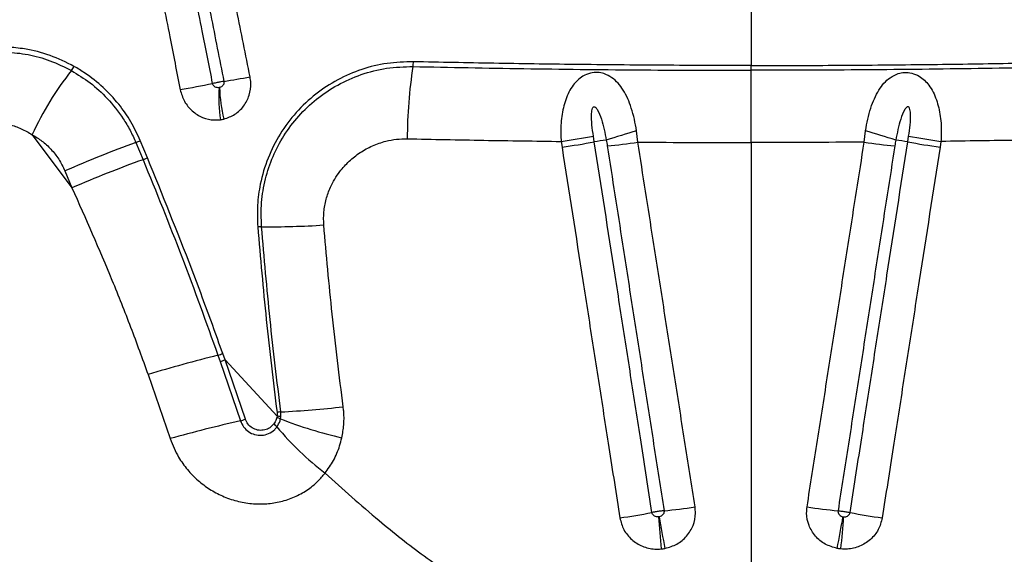
# Model space of a CAD drawing. Units: millimetres. Extents: x 89 to 263, y 87 to 230.
# Drawn here: x 175 to 178, y 120 to 122 of the extents above; entities that cross this region are included whole.
import ezdxf

# ---------------------------------------------------------------- set-up
doc = ezdxf.new("R2010")
doc.units = ezdxf.units.MM

msp = doc.modelspace()

# ---------------------------------------------------------------- linework, layer by layer
at = {"color": 7, "linetype": 'Continuous', "lineweight": 25}
for p, q in [((176.898, 121.5397), (176.898, 121.3847)), ((176.898, 121.3719), (176.898, 121.3847)), ((174.9847, 121.2006), (175.0903, 121.0592)), ((176.4809, 121.1814), (176.4786, 121.1967)), ((176.5967, 121.1807), (176.5933, 121.211)), ((177.1994, 121.1807), (177.2028, 121.211)), ((177.3152, 121.1814), (177.3175, 121.1967)), ((175.2605, 121.1799), (175.2796, 121.1341)), ((175.2914, 121.1391), (175.2722, 121.1849)), ((176.3925, 121.1827), (176.3949, 121.1674)), ((176.898, 121.1796), (176.898, 119.7449)), ((177.4036, 121.1827), (177.4012, 121.1674)), ((175.0717, 121.104), (175.0903, 121.0592)), ((175.4978, 120.6016), (175.4918, 120.6182)), ((175.4791, 120.6136), (175.4849, 120.597)), ((175.4849, 120.597), (175.5392, 120.439)), ((175.4978, 120.6016), (175.6363, 120.4517)), ((175.5521, 120.4434), (175.4978, 120.6016)), ((175.2929, 120.5625), (175.3517, 120.3917)), ((175.6363, 120.4619), (175.6363, 120.4517)), ((175.6464, 120.4495), (175.6464, 120.4628)), ((175.6363, 120.4517), (175.6356, 120.4476)), ((175.6456, 120.4443), (175.6464, 120.4495))]:
    msp.add_line(p, q, dxfattribs=at)
for centre, radius, start, end in [((175.0458, 121.4038), 0.0544, 323.1192, 336.9786), ((177.197, 121.1909), 1.214, 170.9415, 180.0515), ((175.9179, 121.3946), 0.0813, 351.0588, 0.1301), ((175.7061, 120.8756), 0.7913, 141.2241, 155.7441), ((175.0195, 124.2707), 2.9666, 279.2197, 280.587), ((173.8739, 129.5057), 8.3224, 280.41568, 281.02133), ((175.8599, 121.2993), 0.3789, 175.9958, 188.9255), ((175.8522, 121.3333), 0.3689, 181.1183, 194.2891), ((176.1086, 123.2037), 2.0408, 277.9976, 280.4444), ((177.5868, 117.8444), 3.5101, 106.4418, 107.8171), ((176.2093, 117.8444), 3.5101, 72.1829, 73.5582), ((177.6875, 123.2037), 2.0408, 259.5556, 262.0024), ((176.3695, 118.1455), 3.2307, 110.0765, 113.685), ((175.1732, 121.3987), 0.2356, 291.7392, 294.8479), ((176.111, 123.1861), 2.0385, 278.0063, 280.4557), ((176.5518, 120.8142), 0.374, 95.9929, 100.9265), ((176.3722, 122.7028), 1.5386, 275.3369, 278.3897), ((177.4239, 122.7028), 1.5386, 261.6103, 264.6631), ((177.2443, 120.8142), 0.374, 79.0735, 84.0071), ((177.6851, 123.1861), 2.0385, 259.5443, 261.9937), ((176.4306, 117.9479), 3.3877, 109.8616, 113.3047), ((175.1887, 121.3649), 0.2481, 291.5077, 294.4608), ((175.6179, 123.1466), 2.191, 269.4039, 273.7408), ((175.5944, 120.8092), 0.1466, 89.7492, 93.6946), ((175.313, 121.0974), 0.5115, 288.9502, 290.4681), ((176.6063, 116.1436), 4.6099, 104.1529, 106.5529), ((175.3172, 121.0849), 0.516, 288.973, 290.4844), ((175.6589, 120.2675), 0.1957, 93.6779, 96.6474), ((175.5072, 123.1654), 2.7062, 272.9482, 276.4769), ((176.4166, 116.5706), 3.9667, 102.7791, 105.5728), ((175.402, 120.8652), 0.4477, 287.8503, 289.5878), ((175.6192, 120.3818), 0.0678, 67.0981, 75.9757), ((175.6249, 120.3731), 0.0794, 74.2374, 81.7117), ((176.0651, 121.5171), 1.1519, 248.6413, 257.1442), ((175.5963, 120.3916), 0.0504, 38.1605, 51.0328), ((176.2618, 120.9471), 0.8165, 219.9526, 232.442), ((176.5272, 121.6934), 1.5, 275.3266, 278.5014), ((177.2689, 121.6934), 1.5, 261.4986, 264.6734), ((176.2867, 122.024), 1.8618, 278.0966, 280.762), ((178.6754, 120.3143), 2.028, 183.697, 186.1215), ((178.502, 120.482), 1.8726, 189.1628, 191.7861), ((175.2941, 120.482), 1.8726, 348.2139, 350.8372), ((175.1207, 120.3143), 2.028, 353.8785, 356.303), ((177.5094, 122.024), 1.8618, 259.238, 261.9034)]:
    msp.add_arc(centre, radius, start, end, dxfattribs=at)
for points, knots in [([(175.1855, 122.3004), (175.1971, 122.2415), (175.2145, 122.1531), (175.2435, 122.0058), (175.2638, 121.9026), (175.2841, 121.7995), (175.2957, 121.7406), (175.3102, 121.6669), (175.3219, 121.608), (175.3364, 121.5343), (175.3497, 121.4668), (175.3647, 121.3905), (175.3739, 121.3438), (175.3785, 121.3204)], [0, 0, 0, 0, 0.180383, 0.270574, 0.450958, 0.496054, 0.586247, 0.631343, 0.721536, 0.766633, 0.856826, 0.928413, 1, 1, 1, 1]), ([(175.4649, 121.3367), (175.4603, 121.3601), (175.4511, 121.4069), (175.436, 121.4831), (175.4227, 121.5507), (175.4082, 121.6243), (175.3965, 121.6833), (175.382, 121.7569), (175.3704, 121.8159), (175.35, 121.919), (175.3297, 122.0221), (175.3006, 122.1694), (175.2831, 122.2578), (175.2715, 122.3167)], [0, 0, 0, 0, 0.071586, 0.143172, 0.233365, 0.278461, 0.368653, 0.41375, 0.503942, 0.549038, 0.729423, 0.819615, 1, 1, 1, 1]), ([(175.3048, 122.3027), (175.3215, 122.2181), (175.3499, 122.0747), (175.3899, 121.8724), (175.4249, 121.6958), (175.4598, 121.5191), (175.4831, 121.4013), (175.4948, 121.3424)], [0, 0, 0, 0, 0.264042, 0.448029, 0.632018, 0.816008, 1, 1, 1, 1]), ([(175.5645, 121.3546), (175.5527, 121.4135), (175.5292, 121.5313), (175.4938, 121.7079), (175.4584, 121.8846), (175.4179, 122.0869), (175.3891, 122.2303), (175.3722, 122.3148)], [0, 0, 0, 0, 0.18399, 0.367978, 0.551965, 0.735951, 1, 1, 1, 1]), ([(175.0958, 121.3825), (175.0748, 121.3929), (175.0322, 121.4139), (174.9716, 121.4291), (174.9334, 121.4325), (174.9179, 121.4338)], [0, 0, 0, 0, 0.3663, 0.743138, 1, 1, 1, 1]), ([(174.9157, 121.4209), (174.935, 121.4191), (174.9739, 121.4155), (175.0327, 121.3992), (175.0702, 121.3806), (175.0892, 121.3711)], [0, 0, 0, 0, 0.326594, 0.659538, 1, 1, 1, 1]), ([(175.2722, 121.1849), (175.2643, 121.2019), (175.2482, 121.2362), (175.2147, 121.2839), (175.1738, 121.3278), (175.1328, 121.3605), (175.1056, 121.3767), (175.0958, 121.3825)], [0, 0, 0, 0, 0.202865, 0.410419, 0.636378, 0.86817, 1, 1, 1, 1]), ([(175.9991, 121.3948), (175.9757, 121.3941), (175.9289, 121.3928), (175.8609, 121.3758), (175.7969, 121.3483), (175.7379, 121.3098), (175.686, 121.2611), (175.6428, 121.2036), (175.6105, 121.1391), (175.5913, 121.0747), (175.5828, 121.0128), (175.5842, 120.9746), (175.585, 120.9555)], [0, 0, 0, 0, 0.103025, 0.20607, 0.309535, 0.413005, 0.519358, 0.625692, 0.730629, 0.835532, 0.917771, 1, 1, 1, 1]), ([(175.5951, 120.9558), (175.5944, 120.9772), (175.593, 121.0201), (175.604, 121.0832), (175.6242, 121.1432), (175.6539, 121.1998), (175.6928, 121.2512), (175.7409, 121.2969), (175.7968, 121.3344), (175.8598, 121.3624), (175.9276, 121.3799), (175.9746, 121.3813), (175.9982, 121.382)], [0, 0, 0, 0, 0.0948282, 0.1896752, 0.2843284, 0.3790052, 0.4783329, 0.577676, 0.6822328, 0.7867859, 0.8934037, 1, 1, 1, 1]), ([(175.9982, 121.382), (176.0471, 121.381), (176.145, 121.3789), (176.2934, 121.3764), (176.4428, 121.3744), (176.5937, 121.373), (176.7455, 121.3721), (176.8472, 121.372), (176.898, 121.3719)], [0, 0, 0, 0, 0.1654804, 0.3309604, 0.4973439, 0.6637275, 0.8317484, 1, 1, 1, 1]), ([(176.898, 121.3847), (176.8198, 121.3848), (176.663, 121.3851), (176.4344, 121.3872), (176.2126, 121.3903), (176.0704, 121.3933), (175.9991, 121.3948)], [0, 0, 0, 0, 0.259075, 0.518999, 0.759156, 1, 1, 1, 1]), ([(176.898, 121.3847), (176.9763, 121.3848), (177.1331, 121.3851), (177.3617, 121.3872), (177.5835, 121.3903), (177.7257, 121.3933), (177.7969, 121.3948)], [0, 0, 0, 0, 0.259075, 0.518999, 0.759156, 1, 1, 1, 1]), ([(177.7979, 121.382), (177.749, 121.381), (177.6511, 121.3789), (177.5027, 121.3764), (177.3533, 121.3744), (177.2024, 121.373), (177.0506, 121.3721), (176.9489, 121.372), (176.898, 121.3719)], [0, 0, 0, 0, 0.16548, 0.33096, 0.497344, 0.663727, 0.831748, 1, 1, 1, 1]), ([(175.0892, 121.3711), (175.106, 121.3608), (175.14, 121.3399), (175.1868, 121.2968), (175.2214, 121.253), (175.2456, 121.2127), (175.2555, 121.1908), (175.2605, 121.1799)], [0, 0, 0, 0, 0.233087, 0.472061, 0.730988, 0.865497, 1, 1, 1, 1]), ([(175.4948, 121.2422), (175.5049, 121.2457), (175.525, 121.2527), (175.5487, 121.2756), (175.5637, 121.3048), (175.5678, 121.3327), (175.5654, 121.3491), (175.5645, 121.3546)], [0, 0, 0, 0, 0.225597, 0.448702, 0.669872, 0.889883, 1, 1, 1, 1]), ([(176.5933, 121.211), (176.5915, 121.2213), (176.588, 121.2419), (176.5801, 121.2706), (176.5702, 121.2966), (176.5586, 121.3188), (176.5447, 121.3378), (176.5279, 121.3532), (176.5092, 121.3631), (176.4892, 121.367), (176.4695, 121.3653), (176.4511, 121.3574), (176.4362, 121.3459), (176.4236, 121.3317), (176.4129, 121.3142), (176.4014, 121.2869), (176.3929, 121.2491), (176.3908, 121.2112), (176.3922, 121.189), (176.3925, 121.1827)], [0, 0, 0, 0, 0.070604, 0.141196, 0.203147, 0.265047, 0.319688, 0.374154, 0.430715, 0.468558, 0.512641, 0.561238, 0.602157, 0.643202, 0.694455, 0.745785, 0.849722, 0.957299, 1, 1, 1, 1]), ([(176.898, 121.1796), (176.898, 121.1963), (176.898, 121.23), (176.898, 121.2798), (176.898, 121.3282), (176.898, 121.3572), (176.898, 121.3719)], [0, 0, 0, 0, 0.2466484, 0.5004496, 0.7466677, 1, 1, 1, 1]), ([(177.2028, 121.211), (177.2045, 121.2213), (177.208, 121.2419), (177.216, 121.2706), (177.2259, 121.2966), (177.2375, 121.3188), (177.2514, 121.3378), (177.2682, 121.3532), (177.2869, 121.3631), (177.3069, 121.367), (177.3266, 121.3653), (177.345, 121.3574), (177.3599, 121.3459), (177.3725, 121.3317), (177.3832, 121.3142), (177.3947, 121.2869), (177.4031, 121.2491), (177.4053, 121.2112), (177.4039, 121.189), (177.4036, 121.1827)], [0, 0, 0, 0, 0.070604, 0.141196, 0.203147, 0.265047, 0.319688, 0.374154, 0.430715, 0.468558, 0.512641, 0.561238, 0.602157, 0.643202, 0.694455, 0.745785, 0.849722, 0.957299, 1, 1, 1, 1]), ([(175.4948, 121.3424), (175.4946, 121.3424), (175.4925, 121.342), (175.4883, 121.3413), (175.4805, 121.3398), (175.4728, 121.3383), (175.4672, 121.3372), (175.4649, 121.3367)], [0, 0, 0, 0, 0.023459, 0.317105, 0.500893, 0.794538, 1, 1, 1, 1]), ([(175.4819, 121.3258), (175.481, 121.3257), (175.4784, 121.3254), (175.4742, 121.3261), (175.4697, 121.3284), (175.4663, 121.3321), (175.4654, 121.3352), (175.4649, 121.3367)], [0, 0, 0, 0, 0.125761, 0.360084, 0.581663, 0.793799, 1, 1, 1, 1]), ([(175.4834, 121.3261), (175.4832, 121.326), (175.4827, 121.3259), (175.4822, 121.3258), (175.4819, 121.3258)], [0, 0, 0, 0, 0.476928, 1, 1, 1, 1]), ([(175.4948, 121.3424), (175.4949, 121.3417), (175.4952, 121.3393), (175.4945, 121.3352), (175.4921, 121.331), (175.4883, 121.3277), (175.4851, 121.3266), (175.4834, 121.3261)], [0, 0, 0, 0, 0.102982, 0.311455, 0.528364, 0.758059, 1, 1, 1, 1]), ([(175.3785, 121.3204), (175.3817, 121.3097), (175.3881, 121.2882), (175.4098, 121.2623), (175.4376, 121.245), (175.4642, 121.2389), (175.4801, 121.2401), (175.4856, 121.2405)], [0, 0, 0, 0, 0.2188197, 0.4400686, 0.6617523, 0.8840982, 1, 1, 1, 1]), ([(176.4786, 121.1967), (176.477, 121.2066), (176.474, 121.2265), (176.4732, 121.2514), (176.4742, 121.2677), (176.4773, 121.2733), (176.4785, 121.2744), (176.4797, 121.275), (176.4809, 121.2751), (176.4826, 121.2746), (176.4856, 121.2724), (176.4929, 121.2621), (176.5034, 121.2328), (176.509, 121.2049), (176.5128, 121.1862)], [0, 0, 0, 0, 0.1697374, 0.338966, 0.4240486, 0.4367346, 0.4450132, 0.4515184, 0.4580425, 0.4661516, 0.4799289, 0.5202961, 0.6769118, 1, 1, 1, 1]), ([(177.3175, 121.1967), (177.3191, 121.2066), (177.3221, 121.2265), (177.3229, 121.2514), (177.3219, 121.2677), (177.3188, 121.2733), (177.3176, 121.2744), (177.3164, 121.275), (177.3152, 121.2751), (177.3135, 121.2746), (177.3105, 121.2724), (177.3031, 121.2621), (177.2927, 121.2328), (177.2871, 121.2049), (177.2833, 121.1862)], [0, 0, 0, 0, 0.169737, 0.338966, 0.424049, 0.436735, 0.445013, 0.451518, 0.458042, 0.466152, 0.479929, 0.520296, 0.676912, 1, 1, 1, 1]), ([(174.891, 121.2335), (174.9022, 121.2319), (174.924, 121.2287), (174.9557, 121.2174), (174.9749, 121.2063), (174.9847, 121.2006)], [0, 0, 0, 0, 0.346961, 0.670062, 1, 1, 1, 1]), ([(175.4856, 121.2405), (175.4872, 121.2408), (175.4903, 121.2412), (175.4933, 121.2419), (175.4948, 121.2422)], [0, 0, 0, 0, 0.523221, 1, 1, 1, 1]), ([(174.9847, 121.2006), (174.9934, 121.1953), (175.0112, 121.1844), (175.035, 121.1623), (175.0564, 121.1358), (175.0666, 121.1148), (175.0717, 121.104)], [0, 0, 0, 0, 0.240641, 0.487234, 0.738879, 1, 1, 1, 1]), ([(175.7608, 120.9603), (175.7604, 120.9719), (175.7597, 120.995), (175.7663, 121.0289), (175.7794, 121.0658), (175.8003, 121.1003), (175.8278, 121.1306), (175.857, 121.1538), (175.8899, 121.1719), (175.9228, 121.1833), (175.9542, 121.1892), (175.9734, 121.1896), (175.983, 121.1898)], [0, 0, 0, 0, 0.094608, 0.188755, 0.282947, 0.418845, 0.522608, 0.626383, 0.732644, 0.83889, 0.919452, 1, 1, 1, 1]), ([(175.983, 121.1898), (176.0507, 121.1884), (176.1863, 121.1855), (176.3238, 121.1837), (176.3925, 121.1827)], [0, 0, 0, 0, 0.499369, 1, 1, 1, 1]), ([(176.3949, 121.1674), (176.4134, 121.0491), (176.4411, 120.8715), (176.478, 120.6348), (176.5011, 120.4868), (176.5248, 120.3355), (176.5391, 120.2434), (176.5489, 120.1808)], [0, 0, 0, 0, 0.359885, 0.539829, 0.719775, 0.809748, 1, 1, 1, 1]), ([(176.6343, 120.195), (176.6246, 120.2575), (176.6103, 120.3497), (176.5868, 120.501), (176.5638, 120.6489), (176.527, 120.8855), (176.4993, 121.0631), (176.4809, 121.1814)], [0, 0, 0, 0, 0.19025, 0.280223, 0.460168, 0.640113, 1, 1, 1, 1]), ([(176.5128, 121.1862), (176.5128, 121.1862), (176.5137, 121.1811), (176.5145, 121.176), (176.5153, 121.1709)], [0, 0, 0, 0, 0.000039, 1, 1, 1, 1]), ([(176.5153, 121.1709), (176.5289, 121.0838), (176.5516, 120.9376), (176.5836, 120.7322), (176.6112, 120.5547), (176.6388, 120.3773), (176.6573, 120.259), (176.6665, 120.1998)], [0, 0, 0, 0, 0.268992, 0.451742, 0.634493, 0.817246, 1, 1, 1, 1]), ([(176.5967, 121.1807), (176.6469, 121.1804), (176.7472, 121.1798), (176.8477, 121.1797), (176.898, 121.1796)], [0, 0, 0, 0, 0.499673, 1, 1, 1, 1]), ([(176.749, 120.2098), (176.7397, 120.269), (176.7212, 120.3872), (176.6933, 120.5647), (176.6655, 120.7421), (176.6333, 120.9474), (176.6104, 121.0937), (176.5967, 121.1807)], [0, 0, 0, 0, 0.1827538, 0.3655062, 0.5482574, 0.7310073, 1, 1, 1, 1]), ([(177.1994, 121.1807), (177.1492, 121.1804), (177.0489, 121.1798), (176.9484, 121.1797), (176.898, 121.1796)], [0, 0, 0, 0, 0.499673, 1, 1, 1, 1]), ([(177.0471, 120.2098), (177.0564, 120.269), (177.0749, 120.3872), (177.1028, 120.5647), (177.1306, 120.7421), (177.1628, 120.9474), (177.1857, 121.0937), (177.1994, 121.1807)], [0, 0, 0, 0, 0.1827538, 0.3655062, 0.5482574, 0.7310073, 1, 1, 1, 1]), ([(177.2808, 121.1709), (177.2672, 121.0838), (177.2444, 120.9376), (177.2125, 120.7322), (177.1849, 120.5547), (177.1572, 120.3773), (177.1388, 120.259), (177.1296, 120.1998)], [0, 0, 0, 0, 0.268992, 0.451742, 0.634493, 0.817246, 1, 1, 1, 1]), ([(177.1617, 120.195), (177.1715, 120.2575), (177.1858, 120.3497), (177.2093, 120.501), (177.2323, 120.6489), (177.2691, 120.8855), (177.2968, 121.0631), (177.3152, 121.1814)], [0, 0, 0, 0, 0.19025, 0.280223, 0.460168, 0.640113, 1, 1, 1, 1]), ([(177.4012, 121.1674), (177.3827, 121.0491), (177.355, 120.8715), (177.318, 120.6348), (177.295, 120.4868), (177.2713, 120.3355), (177.2569, 120.2434), (177.2472, 120.1808)], [0, 0, 0, 0, 0.359885, 0.539829, 0.719775, 0.809748, 1, 1, 1, 1]), ([(177.2833, 121.1862), (177.2833, 121.1862), (177.2824, 121.1811), (177.2816, 121.176), (177.2808, 121.1709)], [0, 0, 0, 0, 0.000039, 1, 1, 1, 1]), ([(177.8131, 121.1898), (177.7454, 121.1884), (177.6097, 121.1855), (177.4723, 121.1837), (177.4036, 121.1827)], [0, 0, 0, 0, 0.499369, 1, 1, 1, 1]), ([(175.2796, 121.1341), (175.3146, 121.0481), (175.3846, 120.8762), (175.4476, 120.7012), (175.4791, 120.6136)], [0, 0, 0, 0, 0.4997181, 1, 1, 1, 1]), ([(175.4918, 120.6182), (175.4829, 120.6431), (175.456, 120.7181), (175.3912, 120.8926), (175.3313, 121.0405), (175.2914, 121.1391)], [0, 0, 0, 0, 0.1419024, 0.4279226, 1, 1, 1, 1]), ([(175.0903, 121.0592), (175.1266, 120.9776), (175.181, 120.8552), (175.2471, 120.6889), (175.2776, 120.6046), (175.2929, 120.5625)], [0, 0, 0, 0, 0.499494, 0.74975, 1, 1, 1, 1]), ([(175.8124, 120.4765), (175.8022, 120.5586), (175.782, 120.7197), (175.7678, 120.8812), (175.7608, 120.9603)], [0, 0, 0, 0, 0.51028, 1, 1, 1, 1]), ([(175.585, 120.9555), (175.5921, 120.8731), (175.6062, 120.7083), (175.6262, 120.544), (175.6363, 120.4619)], [0, 0, 0, 0, 0.499846, 1, 1, 1, 1]), ([(175.6464, 120.4628), (175.6364, 120.5448), (175.6163, 120.7089), (175.6022, 120.8735), (175.5951, 120.9558)], [0, 0, 0, 0, 0.4998457, 1, 1, 1, 1]), ([(175.8088, 120.394), (175.8109, 120.4055), (175.815, 120.4286), (175.8147, 120.4565), (175.8129, 120.4725), (175.8124, 120.4765)], [0, 0, 0, 0, 0.421805, 0.853736, 1, 1, 1, 1]), ([(175.5392, 120.439), (175.5416, 120.4334), (175.5464, 120.4221), (175.56, 120.4094), (175.5767, 120.4016), (175.5955, 120.3996), (175.6143, 120.4042), (175.6279, 120.4131), (175.634, 120.4205), (175.6359, 120.4228)], [0, 0, 0, 0, 0.147505, 0.294851, 0.444457, 0.60061, 0.761998, 0.925624, 1, 1, 1, 1]), ([(175.628, 120.4308), (175.6245, 120.4271), (175.6177, 120.4198), (175.6036, 120.4141), (175.5883, 120.4131), (175.5733, 120.4176), (175.5608, 120.4271), (175.5544, 120.4368), (175.5524, 120.4425), (175.5521, 120.4434)], [0, 0, 0, 0, 0.159986, 0.319263, 0.482286, 0.648532, 0.812862, 0.969908, 1, 1, 1, 1]), ([(175.6356, 120.4476), (175.6352, 120.446), (175.6337, 120.4399), (175.6304, 120.4347), (175.628, 120.4308)], [0, 0, 0, 0, 0.263464, 1, 1, 1, 1]), ([(175.6359, 120.4228), (175.6391, 120.428), (175.6433, 120.4348), (175.6452, 120.4425), (175.6456, 120.4443)], [0, 0, 0, 0, 0.776876, 1, 1, 1, 1]), ([(175.3517, 120.3917), (175.3585, 120.3748), (175.3705, 120.3453), (175.3971, 120.3087), (175.4249, 120.2801), (175.4564, 120.2566), (175.491, 120.238), (175.5287, 120.2248), (175.5685, 120.2177), (175.6082, 120.2173), (175.6466, 120.2234), (175.6829, 120.2354), (175.7163, 120.2538), (175.7437, 120.2755), (175.758, 120.2925), (175.7641, 120.2998)], [0, 0, 0, 0, 0.103549, 0.181444, 0.259355, 0.334258, 0.409163, 0.488738, 0.567375, 0.645995, 0.720887, 0.795753, 0.869998, 0.944213, 1, 1, 1, 1]), ([(175.7641, 120.2998), (175.7719, 120.3109), (175.7878, 120.3333), (175.8017, 120.3659), (175.807, 120.3868), (175.8088, 120.394)], [0, 0, 0, 0, 0.388407, 0.78909, 1, 1, 1, 1]), ([(175.7641, 120.2998), (175.8115, 120.2573), (175.8967, 120.1808), (176.027, 120.0779), (176.1115, 120.0205), (176.1538, 119.9918)], [0, 0, 0, 0, 0.385142, 0.692078, 1, 1, 1, 1]), ([(176.6665, 120.1998), (176.6662, 120.1998), (176.6633, 120.1995), (176.6581, 120.1989), (176.6495, 120.1977), (176.6416, 120.1964), (176.6365, 120.1954), (176.6343, 120.195)], [0, 0, 0, 0, 0.023269, 0.317015, 0.500865, 0.794611, 1, 1, 1, 1]), ([(176.6665, 120.1998), (176.6665, 120.199), (176.6668, 120.1967), (176.6658, 120.1926), (176.6629, 120.1885), (176.6586, 120.1853), (176.6551, 120.1843), (176.6533, 120.1838)], [0, 0, 0, 0, 0.103697, 0.312003, 0.52867, 0.758215, 1, 1, 1, 1]), ([(176.6689, 120.0995), (176.6798, 120.1027), (176.7016, 120.1091), (176.7279, 120.1313), (176.7454, 120.1601), (176.7512, 120.1878), (176.7495, 120.2043), (176.749, 120.2098)], [0, 0, 0, 0, 0.225475, 0.448511, 0.669472, 0.88922, 1, 1, 1, 1]), ([(177.1272, 120.0995), (177.1163, 120.1027), (177.0945, 120.1091), (177.0682, 120.1313), (177.0507, 120.1601), (177.0449, 120.1878), (177.0466, 120.2043), (177.0471, 120.2098)], [0, 0, 0, 0, 0.225475, 0.448511, 0.669472, 0.88922, 1, 1, 1, 1]), ([(177.1296, 120.1998), (177.1296, 120.199), (177.1293, 120.1967), (177.1303, 120.1926), (177.1332, 120.1885), (177.1375, 120.1853), (177.141, 120.1843), (177.1428, 120.1838)], [0, 0, 0, 0, 0.1036971, 0.3120029, 0.5286697, 0.7582147, 1, 1, 1, 1]), ([(177.1296, 120.1998), (177.1298, 120.1998), (177.1327, 120.1995), (177.138, 120.1989), (177.1466, 120.1977), (177.1545, 120.1964), (177.1596, 120.1954), (177.1617, 120.195)], [0, 0, 0, 0, 0.0232694, 0.3170148, 0.5008653, 0.7946107, 1, 1, 1, 1]), ([(176.5489, 120.1808), (176.5517, 120.1701), (176.5574, 120.1484), (176.5794, 120.1219), (176.6082, 120.1039), (176.6362, 120.097), (176.6532, 120.0978), (176.659, 120.0981)], [0, 0, 0, 0, 0.2189281, 0.4402302, 0.6621222, 0.8847372, 1, 1, 1, 1]), ([(176.6517, 120.1836), (176.6507, 120.1835), (176.648, 120.1833), (176.6435, 120.1841), (176.639, 120.1866), (176.6356, 120.1903), (176.6348, 120.1935), (176.6343, 120.195)], [0, 0, 0, 0, 0.124973, 0.359529, 0.58138, 0.793664, 1, 1, 1, 1]), ([(176.6533, 120.1838), (176.6531, 120.1838), (176.6525, 120.1837), (176.652, 120.1836), (176.6517, 120.1836)], [0, 0, 0, 0, 0.480203, 1, 1, 1, 1]), ([(177.2472, 120.1808), (177.2444, 120.1701), (177.2387, 120.1484), (177.2167, 120.1219), (177.1879, 120.1039), (177.1599, 120.097), (177.1429, 120.0978), (177.1371, 120.0981)], [0, 0, 0, 0, 0.218928, 0.44023, 0.662122, 0.884737, 1, 1, 1, 1]), ([(177.1428, 120.1838), (177.143, 120.1838), (177.1436, 120.1837), (177.1441, 120.1836), (177.1444, 120.1836)], [0, 0, 0, 0, 0.480203, 1, 1, 1, 1]), ([(177.1444, 120.1836), (177.1454, 120.1835), (177.1481, 120.1833), (177.1526, 120.1841), (177.1571, 120.1866), (177.1605, 120.1903), (177.1613, 120.1935), (177.1617, 120.195)], [0, 0, 0, 0, 0.124973, 0.359529, 0.58138, 0.793664, 1, 1, 1, 1]), ([(176.659, 120.0981), (176.6607, 120.0983), (176.6641, 120.0986), (176.6673, 120.0992), (176.6689, 120.0995)], [0, 0, 0, 0, 0.519928, 1, 1, 1, 1]), ([(177.1371, 120.0981), (177.1353, 120.0983), (177.132, 120.0986), (177.1288, 120.0992), (177.1272, 120.0995)], [0, 0, 0, 0, 0.519928, 1, 1, 1, 1])]:
    msp.add_open_spline(points, degree=3, knots=knots, dxfattribs=at)

doc.saveas('drawing.dxf')
